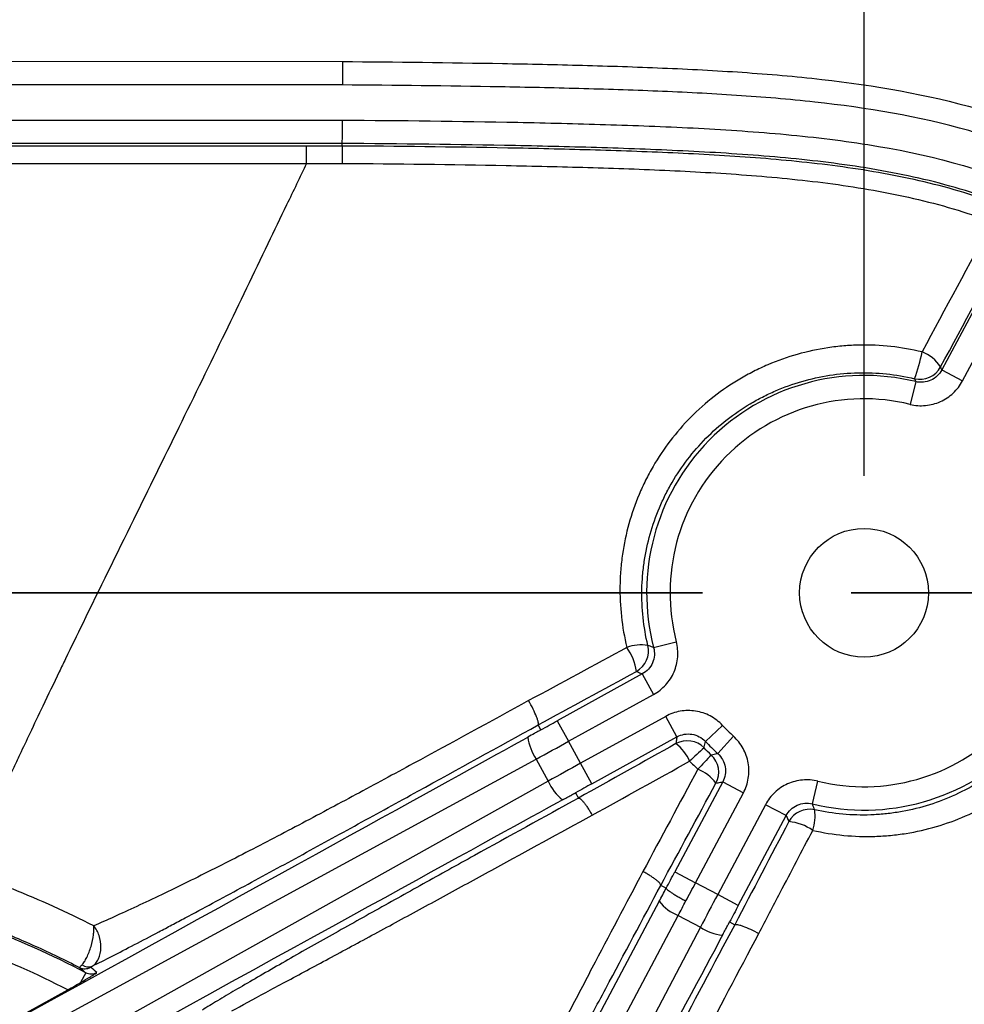
# Model space of a CAD drawing. Units: millimetres. Extents: x 0 to 297, y 0 to 210.
# Drawn here: x 261 to 269, y 137 to 146 of the extents above; entities that cross this region are included whole.
import ezdxf

# ---------------------------------------------------------------- set-up
doc = ezdxf.new("R2010")
doc.units = ezdxf.units.MM
doc.linetypes.add('SLD-Chain', pattern=[10.16, 6.35, -1.27, 1.27, -1.27])
doc.linetypes.add('SLD-Solid', pattern=[0])
doc.layers.add('DEFAULT', color=179, linetype='SLD-Solid')
doc.styles.add('SLDTEXTSTYLE2', font='GOTHIC.TTF', dxfattribs={"width": 0.913})
doc.dimstyles.new('SLDDIMSTYLE3', dxfattribs={"dimtxt": 3.5, "dimasz": 3.302, "dimexe": 0, "dimexo": 0.0625, "dimgap": 0.875, "dimtad": 1, "dimdec": 0, "dimlfac": 10, "dimrnd": 1e-09, "dimzin": 12, "dimdsep": 46, "dimtxsty": 'SLDTEXTSTYLE2', "dimsah": 1, "dimcen": 0.09, "dimadec": 0, "dimazin": 3, "dimtfac": 1, "dimtdec": 0, "dimtofl": 0, "dimtmove": 0, "dimatfit": 3, "dimfxl": 0, "dimfrac": 2, "dimtolj": 1, "dimtzin": 12, "dimarcsym": 0})
doc.dimstyles.new('SLDDIMSTYLE4', dxfattribs={"dimtxt": 3.5, "dimasz": 3.302, "dimexe": 0, "dimexo": 0.0625, "dimgap": 0.875, "dimtad": 1, "dimdec": 0, "dimlfac": 10, "dimrnd": 1e-09, "dimzin": 12, "dimdsep": 46, "dimtxsty": 'SLDTEXTSTYLE2', "dimsah": 1, "dimcen": 0.09, "dimadec": 0, "dimazin": 3, "dimtfac": 1, "dimtdec": 0, "dimtmove": 0, "dimatfit": 0, "dimfxl": 0, "dimfrac": 2, "dimtolj": 1, "dimtzin": 12, "dimarcsym": 0})

# ---------------------------------------------------------------- blocks, each defined once
blk = doc.blocks.new('_D_9')
at = {"layer": 'DEFAULT'}
for p, q in [((247.2593, 141.6732), (247.2593, 150.422)), ((268.2593, 141.6732), (268.2593, 150.422)), ((247.2593, 149.422), (268.2593, 149.422))]:
    blk.add_line(p, q, dxfattribs=at)
for points in [[(247.2593, 149.422), (250.5613, 148.914), (250.5613, 149.93)], [(268.2593, 149.422), (264.9573, 149.93), (264.9573, 148.914)]]:
    blk.add_solid(points, dxfattribs=at)
at = {"layer": 'DEFAULT', "insert": (253.401, 153.8927), "char_height": 3.5, "attachment_point": 1, "style": 'SLDTEXTSTYLE2'}
blk.add_mtext('210', dxfattribs=at)
blk = doc.blocks.new('_D_10')
at = {"layer": 'DEFAULT'}
for p, q in [((242.714, 127.1732), (242.714, 158.3395)), ((272.8045, 127.1732), (272.8045, 158.3395)), ((242.714, 157.3395), (236.364, 157.3395)), ((242.714, 157.3395), (272.8045, 157.3395)), ((272.8045, 157.3395), (279.1545, 157.3395))]:
    blk.add_line(p, q, dxfattribs=at)
for points in [[(242.714, 157.3395), (239.412, 157.8475), (239.412, 156.8315)], [(272.8045, 157.3395), (276.1065, 156.8315), (276.1065, 157.8475)]]:
    blk.add_solid(points, dxfattribs=at)
at = {"layer": 'DEFAULT', "insert": (253.401, 161.8102), "char_height": 3.5, "attachment_point": 1, "rotation": 0, "style": 'SLDTEXTSTYLE2'}
blk.add_mtext('301', dxfattribs=at)

msp = doc.modelspace()

# ---------------------------------------------------------------- linework, layer by layer
at = {"color": 7, "linetype": 'SLD-Solid', "lineweight": 25}
for p, q in [((263.8059, 145.2096), (257.7593, 145.2105)), ((260.7872, 144.7109), (263.8041, 144.7109)), ((263.8034, 144.511), (260.7872, 144.511)), ((263.8033, 144.4895), (263.8034, 144.511)), ((269.5315, 143.7184), (268.9244, 142.5771)), ((269.1009, 142.4832), (269.7079, 143.6246)), ((268.9244, 142.5771), (269.1009, 142.4832)), ((268.7005, 142.4768), (268.653, 142.2826)), ((266.4625, 140.2051), (266.6559, 140.2555)), ((266.3656, 139.9797), (265.6392, 139.5793)), ((266.3656, 139.9797), (266.4621, 139.8046)), ((265.7357, 139.4043), (266.4621, 139.8046)), ((266.5652, 139.6174), (265.8389, 139.2171)), ((266.6617, 139.4424), (266.5652, 139.6174)), ((265.4999, 139.5028), (265.4766, 139.5446)), ((265.6392, 139.5793), (265.7357, 139.4043)), ((266.9041, 139.404), (267.05, 139.5406)), ((265.8389, 139.2171), (265.7357, 139.4043)), ((265.9354, 139.042), (266.6617, 139.4424)), ((267.0105, 139.2992), (267.1449, 139.4471)), ((261.2042, 136.9383), (265.4586, 139.2524)), ((265.4586, 139.2524), (265.5625, 139.0639)), ((265.9354, 139.042), (265.8389, 139.2171)), ((265.5625, 139.0639), (261.3342, 136.7023)), ((267.0525, 139.0574), (266.6441, 138.2896)), ((267.0525, 139.0574), (267.229, 138.9636)), ((267.8181, 138.8697), (267.8656, 139.0638)), ((265.7962, 138.9651), (265.8209, 138.92)), ((266.8206, 138.1957), (267.229, 138.9636)), ((267.4177, 138.8632), (267.0093, 138.0954)), ((267.5941, 138.7694), (267.4177, 138.8632)), ((267.1857, 138.0015), (267.5941, 138.7694)), ((266.6441, 138.2896), (266.8206, 138.1957)), ((267.0093, 138.0954), (266.8206, 138.1957)), ((266.5692, 138.1493), (266.5233, 138.1736)), ((266.51, 138.0376), (264.2183, 133.7287)), ((267.1857, 138.0015), (267.0093, 138.0954)), ((264.398, 133.6409), (266.6721, 137.9168)), ((266.6721, 137.9168), (266.8616, 137.816)), ((267.1113, 137.861), (267.1548, 137.8377)), ((266.8616, 137.816), (264.6113, 133.5275)), ((261.6117, 137.427), (261.5682, 137.3441)), ((261.1102, 137.0871), (261.458, 137.2814))]:
    msp.add_line(p, q, dxfattribs=at)
at = {"color": 7, "linetype": 'SLD-Chain', "lineweight": 35}
msp.add_line((277.0387, 140.6732), (238.4798, 140.6732), dxfattribs=at)
at = {"color": 7, "linetype": 'SLD-Solid', "lineweight": 25, "flags": 128}
for points in [[(268.9244, 142.5771), (268.9185, 142.5902), (268.913, 142.6024)], [(268.6906, 142.5017), (268.6933, 142.4952), (268.7005, 142.4768)]]:
    msp.add_lwpolyline(points, dxfattribs=at)
at = {"color": 7, "linetype": 'SLD-Solid', "lineweight": 25}
msp.add_circle((268.2593, 140.6732), 0.55, dxfattribs=at)
for centre, radius, start, end in [((267.4647, 142.9704), 1.3125, 339.07821, 349.46205), ((268.649, 142.438), 0.311, 31.91234, 70.06666), ((268.7364, 142.6966), 0.2001, 256.78541, 331.9339), ((268.2593, 140.6732), 1.8567, 76.25433, 194.60291), ((268.2593, 140.6732), 1.6569, 76.25433, 194.60291), ((268.2593, 140.6732), 1.8567, 256.25433, 14.60291), ((268.2593, 140.6732), 1.6569, 256.25433, 14.60291), ((266.3598, 139.8413), 0.3863, 82.0809, 109.06777), ((265.8533, 139.936), 0.4666, 8.07884, 35.41098), ((266.2185, 140.1767), 0.2001, 298.92277, 13.62037), ((268.2593, 140.6732), 1.6569, 223.12448, 227.73276), ((265.817, 139.4941), 0.4323, 187.15521, 213.99639), ((266.7492, 139.2091), 0.2001, 44.16936, 118.80469), ((266.4397, 139.0975), 0.3574, 22.48724, 53.40165), ((268.2593, 140.6732), 1.8567, 223.12448, 227.73276), ((268.5194, 137.4777), 2.4791, 131.00431, 134.88347), ((271.8883, 134.4615), 6.9008, 135.63172, 137.02345), ((266.8178, 139.1414), 0.2001, 332.05254, 46.68704), ((266.7107, 138.8358), 0.3542, 36.73197, 68.70457), ((265.9583, 139.2378), 0.4323, 203.73099, 230.57218), ((267.7938, 138.6243), 0.2001, 77.25373, 151.93449), ((267.4264, 138.7695), 0.4145, 342.31855, 6.92571), ((267.5782, 138.2961), 0.4242, 55.01818, 84.72896), ((266.803, 138.2618), 0.3689, 217.41996, 249.22532), ((257.7593, 130.0732), 8.3017, 62.35155, 69.05317), ((267.0979, 138.178), 0.4323, 236.86084, 263.70203), ((257.7593, 130.0732), 8.1017, 62.83588, 69.05317), ((261.6053, 137.5614), 0.1, 242.84054, 299.21827), ((261.6335, 137.5594), 0.0829, 230.05356, 294.5833)]:
    msp.add_arc(centre, radius, start, end, dxfattribs=at)
for centre, major_axis, ratio, start_param, end_param in [((265.6089, 139.6344), (1.5764, 0.8689), 0.034921, 4.623936, 4.712389), ((234.1322, 122.2129), (31.3677, 17.2897), 0.000197, 5.748268, 6.198603), ((265.7054, 139.4593), (1.7515, 0.9655), 0.031429, 4.553734, 4.712389), ((265.8692, 139.162), (1.7515, 0.9655), 0.031429, 1.570796, 1.729452), ((265.9657, 138.987), (1.5764, 0.8689), 0.034921, 1.570796, 1.65925), ((234.4287, 121.6751), (31.3675, 17.2901), 0.000197, 0.084583, 0.534917), ((266.5886, 138.3191), (0.8452, 1.5892), 0.034921, 4.623936, 4.712389), ((266.7651, 138.2252), (0.9391, 1.7658), 0.031429, 4.624247, 4.712389), ((266.5873, 138.3185), (0.8363, 1.5939), 0.03492, 4.553538, 4.624361), ((266.7643, 138.2257), (0.9303, 1.7705), 0.031428, 4.553576, 4.624089), ((267.0648, 138.0659), (0.9391, 1.7658), 0.031429, 1.570796, 1.729452), ((267.2412, 137.972), (0.8452, 1.5892), 0.034921, 1.570796, 1.65925), ((250.2927, 106.2382), (16.8185, 31.6229), 0.000197, 0.084583, 0.534917), ((256.8653, 131.6739), (-3.7723, 6.7541), 0.96827, 5.063795, 5.072893)]:
    msp.add_ellipse(centre, major_axis=major_axis, ratio=ratio, start_param=start_param, end_param=end_param, dxfattribs=at)
for points, knots in [([(263.8059, 145.2106), (263.8059, 145.2115), (263.8059, 145.207), (263.8057, 145.1878), (263.8056, 145.1732), (263.8054, 145.136), (263.8052, 145.1135), (263.8049, 145.0642), (263.8047, 145.0375), (263.8046, 145.0107)], [0, 0, 0, 0, 0.25, 0.25, 0.5, 0.5, 0.75, 0.75, 1, 1, 1, 1]), ([(263.8059, 145.2106), (264.2613, 145.2076), (264.7167, 145.2025), (265.3997, 145.1901), (265.6274, 145.1852), (266.0826, 145.1729), (266.3102, 145.1654), (266.7652, 145.1463), (266.9929, 145.1345), (267.4469, 145.1035), (267.6733, 145.0843), (268.3492, 145.008), (268.7954, 144.932), (269.3425, 144.7748), (269.4514, 144.7403), (269.6138, 144.6832), (269.6678, 144.6633), (269.7749, 144.6219), (269.828, 144.6004), (270.0913, 144.4888), (270.2949, 144.3864), (270.588, 144.2102), (270.6836, 144.1477), (270.8704, 144.0144), (270.9618, 143.9433), (271.2232, 143.721), (271.3824, 143.5594), (271.5984, 143.2965), (271.6665, 143.2055), (271.7631, 143.064), (271.7944, 143.016), (271.8551, 142.9183), (271.8845, 142.8686), (272.0257, 142.6185), (272.1209, 142.4117), (272.2844, 141.9877), (272.3525, 141.7704), (272.4393, 141.4387), (272.4657, 141.3269), (272.5137, 141.103), (272.5354, 140.9907), (272.5944, 140.6534), (272.6259, 140.4277), (272.6776, 139.975), (272.6979, 139.748), (272.747, 139.0659), (272.7642, 138.6093), (272.7865, 137.6959), (272.7916, 137.2391), (272.7983, 136.3254), (272.7998, 135.8686), (272.8031, 134.4981), (272.8034, 133.5844), (272.8041, 131.7571), (272.8043, 130.8435), (272.8044, 129.9298)], [0, 0, 0, 0, 0.0625, 0.0625, 0.09375, 0.09375, 0.125, 0.125, 0.15625, 0.15625, 0.1875, 0.1875, 0.25, 0.25, 0.265625, 0.265625, 0.273438, 0.273438, 0.28125, 0.28125, 0.3125, 0.3125, 0.328125, 0.328125, 0.34375, 0.34375, 0.375, 0.375, 0.390625, 0.390625, 0.398438, 0.398438, 0.40625, 0.40625, 0.4375, 0.4375, 0.46875, 0.46875, 0.484375, 0.484375, 0.5, 0.5, 0.53125, 0.53125, 0.5625, 0.5625, 0.625, 0.625, 0.6875, 0.6875, 0.75, 0.75, 0.875, 0.875, 1, 1, 1, 1]), ([(263.8046, 145.0107), (262.797, 145.0112), (261.7895, 145.0109), (259.7744, 145.0107), (258.7668, 145.0107), (257.7593, 145.0107)], [0, 0, 0, 0, 0.5, 0.5, 1, 1, 1, 1]), ([(272.6045, 129.9298), (272.6044, 130.8304), (272.6042, 131.7309), (272.6035, 133.5321), (272.6032, 134.4327), (272.6002, 135.7835), (272.5988, 136.2338), (272.5927, 137.1344), (272.5882, 137.5847), (272.5682, 138.485), (272.5528, 138.9353), (272.5086, 139.6081), (272.4902, 139.832), (272.4432, 140.2786), (272.4145, 140.5014), (272.3605, 140.8343), (272.3406, 140.9451), (272.2965, 141.1662), (272.2722, 141.2767), (272.1918, 141.6058), (272.1285, 141.8214), (271.9756, 142.2425), (271.886, 142.4481), (271.7256, 142.7465), (271.6674, 142.8447), (271.5436, 143.0336), (271.4779, 143.1247), (271.2691, 143.3874), (271.1141, 143.5486), (270.9012, 143.7329), (270.8576, 143.7689), (270.7686, 143.8392), (270.7232, 143.8735), (270.5854, 143.9729), (270.4913, 144.0349), (270.2027, 144.2092), (270.002, 144.3101), (269.7421, 144.4196), (269.6897, 144.4407), (269.584, 144.4812), (269.5306, 144.5007), (269.3704, 144.5564), (269.2631, 144.5901), (268.7234, 144.7429), (268.2832, 144.8156), (267.6166, 144.8888), (267.3934, 144.9072), (266.9458, 144.937), (266.7214, 144.9482), (266.2728, 144.9667), (266.0485, 144.9739), (265.5998, 144.9859), (265.3755, 144.9907), (264.7023, 145.0027), (264.2535, 145.0077), (263.8046, 145.0107)], [0, 0, 0, 0, 0.125, 0.125, 0.25, 0.25, 0.3125, 0.3125, 0.375, 0.375, 0.4375, 0.4375, 0.46875, 0.46875, 0.5, 0.5, 0.515625, 0.515625, 0.53125, 0.53125, 0.5625, 0.5625, 0.59375, 0.59375, 0.609375, 0.609375, 0.625, 0.625, 0.65625, 0.65625, 0.664063, 0.664063, 0.671875, 0.671875, 0.6875, 0.6875, 0.71875, 0.71875, 0.726562, 0.726562, 0.734375, 0.734375, 0.75, 0.75, 0.8125, 0.8125, 0.84375, 0.84375, 0.875, 0.875, 0.90625, 0.90625, 0.9375, 0.9375, 1, 1, 1, 1]), ([(263.8034, 144.511), (263.8034, 144.5115), (263.8034, 144.5132), (263.8034, 144.5189), (263.8035, 144.523), (263.8035, 144.5334), (263.8035, 144.5397), (263.8036, 144.5543), (263.8036, 144.5628), (263.8037, 144.5811), (263.8037, 144.5911), (263.8038, 144.6126), (263.8038, 144.6241), (263.8039, 144.6477), (263.8039, 144.6599), (263.804, 144.6853), (263.804, 144.6982), (263.8041, 144.7109)], [0, 0, 0, 0, 0.125, 0.125, 0.25, 0.25, 0.375, 0.375, 0.5, 0.5, 0.625, 0.625, 0.75, 0.75, 0.875, 0.875, 1, 1, 1, 1]), ([(263.8041, 144.7109), (264.3035, 144.7076), (264.8029, 144.702), (265.5519, 144.6871), (265.8016, 144.681), (266.3007, 144.6654), (266.5501, 144.656), (267.0487, 144.6307), (267.2978, 144.6145), (267.7954, 144.5697), (268.0442, 144.5412), (268.7837, 144.4229), (269.2651, 144.3011), (269.7254, 144.1011)], [0, 0, 0, 0, 0.25, 0.25, 0.375, 0.375, 0.5, 0.5, 0.625, 0.625, 0.75, 0.75, 1, 1, 1, 1]), ([(269.6457, 143.9178), (269.6387, 143.9208), (269.6315, 143.924), (269.6172, 143.9301), (269.5958, 143.9392), (269.5458, 143.96), (269.5027, 143.9772), (269.4164, 144.0106), (269.3585, 144.0317), (269.1842, 144.0918), (269.067, 144.1274), (268.7125, 144.2229), (268.4725, 144.2711), (267.9876, 144.347), (267.7422, 144.3743), (267.2511, 144.4175), (267.0053, 144.433), (266.5132, 144.4574), (266.2671, 144.4666), (265.7745, 144.4817), (265.5282, 144.4877), (264.7891, 144.5022), (264.2963, 144.5077), (263.8034, 144.511)], [0, 0, 0, 0, 0.003906, 0.003906, 0.007812, 0.015625, 0.03125, 0.03125, 0.0625, 0.0625, 0.125, 0.125, 0.25, 0.25, 0.375, 0.375, 0.5, 0.5, 0.625, 0.625, 0.75, 0.75, 1, 1, 1, 1]), ([(263.4971, 144.4895), (263.0582, 144.4894), (262.6193, 144.4894), (261.7416, 144.4894), (261.3027, 144.4893), (260.8638, 144.4893)], [0, 0, 0, 0, 0.5, 0.5, 1, 1, 1, 1]), ([(263.4975, 144.3407), (263.4974, 144.3819), (263.4974, 144.4193), (263.4973, 144.4725), (263.4972, 144.488), (263.4971, 144.4895)], [0, 0, 0, 0, 0.5, 0.5, 1, 1, 1, 1]), ([(263.8033, 144.4895), (263.8034, 144.4887), (263.8034, 144.4846), (263.8034, 144.4698), (263.8034, 144.4593), (263.8034, 144.4327), (263.8033, 144.4168), (263.8033, 144.3811), (263.8032, 144.3612), (263.8032, 144.3407)], [0, 0, 0, 0, 0.25, 0.25, 0.5, 0.5, 0.75, 0.75, 1, 1, 1, 1]), ([(269.4061, 143.9926), (269.1845, 144.0749), (268.9586, 144.1403), (268.5, 144.2454), (268.267, 144.2854), (267.8002, 144.3476), (267.5662, 144.3703), (267.0973, 144.4065), (266.8624, 144.4196), (266.3923, 144.4408), (266.157, 144.4489), (265.6863, 144.4625), (265.451, 144.4679), (264.7449, 144.4812), (264.2742, 144.4864), (263.8033, 144.4895)], [0, 0, 0, 0, 0.125, 0.125, 0.25, 0.25, 0.375, 0.375, 0.5, 0.5, 0.625, 0.625, 0.75, 0.75, 1, 1, 1, 1]), ([(260.8646, 144.3414), (261.3034, 144.3411), (261.7422, 144.3409), (262.6198, 144.3407), (263.0586, 144.3407), (263.4975, 144.3407)], [0, 0, 0, 0, 0.5, 0.5, 1, 1, 1, 1]), ([(263.4975, 144.3407), (263.441, 144.2225), (263.3316, 143.9937), (263.1004, 143.5117), (262.7944, 142.8781), (262.4105, 142.0913), (262.0028, 141.2623), (261.6786, 140.6026), (261.4697, 140.1722), (261.356, 139.9366), (261.2536, 139.7229), (261.1417, 139.4874), (261.0673, 139.3296), (261.0193, 139.2273), (260.9884, 139.1615), (260.9559, 139.0921), (260.934, 139.0454), (260.9228, 139.0213)], [0, 0, 0, 0, 0.065703, 0.127266, 0.268008, 0.418115, 0.565033, 0.729946, 0.78686, 0.807915, 0.863752, 0.909028, 0.944789, 0.957273, 0.970633, 0.984871, 1, 1, 1, 1]), ([(263.8032, 144.3407), (264.2696, 144.3375), (264.736, 144.3322), (265.4354, 144.3187), (265.6686, 144.3133), (266.1348, 144.2994), (266.3679, 144.2911), (266.8337, 144.2695), (267.0663, 144.2562), (267.5308, 144.2195), (267.7626, 144.1966), (268.2248, 144.1343), (268.4557, 144.0943), (268.9099, 143.9895), (269.1336, 143.9242), (269.3529, 143.8419)], [0, 0, 0, 0, 0.25, 0.25, 0.375, 0.375, 0.5, 0.5, 0.625, 0.625, 0.75, 0.75, 0.875, 0.875, 1, 1, 1, 1]), ([(268.755, 142.7304), (268.5784, 142.7731), (268.4002, 142.7923), (268.1758, 142.788), (268.1308, 142.7857), (268.0407, 142.7781), (267.9957, 142.7728), (267.8625, 142.7529), (267.7752, 142.734), (267.6039, 142.6854), (267.5198, 142.6556), (267.3962, 142.6026), (267.3552, 142.5834), (267.2753, 142.5428), (267.2362, 142.5213), (267.1214, 142.4534), (267.0482, 142.4035), (266.9085, 142.2947), (266.8419, 142.2356), (266.6528, 142.0447), (266.5458, 141.9043), (266.4348, 141.713), (266.4138, 141.6739), (266.374, 141.5942), (266.3554, 141.5535), (266.3037, 141.4306), (266.2747, 141.3471), (266.2274, 141.1771), (266.2091, 141.0906), (266.1899, 140.9584), (266.1849, 140.9138), (266.1777, 140.8247), (266.1755, 140.7802), (266.1718, 140.5582), (266.1911, 140.3817), (266.2336, 140.2063)], [0, 0, 0, 0, 0.125, 0.125, 0.15625, 0.15625, 0.1875, 0.1875, 0.25, 0.25, 0.3125, 0.3125, 0.34375, 0.34375, 0.375, 0.375, 0.4375, 0.4375, 0.5, 0.5, 0.625, 0.625, 0.65625, 0.65625, 0.6875, 0.6875, 0.75, 0.75, 0.8125, 0.8125, 0.84375, 0.84375, 0.875, 0.875, 1, 1, 1, 1]), ([(268.9244, 142.5771), (268.914, 142.5575), (268.9007, 142.5401), (268.8683, 142.5097), (268.85, 142.4975), (268.8095, 142.4794), (268.7882, 142.4738), (268.7441, 142.4698), (268.722, 142.4715), (268.7005, 142.4768)], [0, 0, 0, 0, 0.25, 0.25, 0.5, 0.5, 0.75, 0.75, 1, 1, 1, 1]), ([(266.413, 140.2239), (266.3753, 140.3821), (266.3587, 140.5412), (266.3629, 140.7411), (266.365, 140.7811), (266.3718, 140.8613), (266.3765, 140.9015), (266.3943, 141.0204), (266.4111, 141.0982), (266.4542, 141.2511), (266.4806, 141.3261), (266.5274, 141.4365), (266.5443, 141.4731), (266.5802, 141.5448), (266.5993, 141.5799), (266.6996, 141.7518), (266.7961, 141.878), (266.9663, 142.0497), (267.0263, 142.103), (267.152, 142.2012), (267.2179, 142.2463), (267.3212, 142.3077), (267.3563, 142.3271), (267.4282, 142.3639), (267.4651, 142.3813), (267.5764, 142.4295), (267.6521, 142.4566), (267.8064, 142.5012), (267.885, 142.5186), (268.0452, 142.5433), (268.127, 142.5506), (268.3701, 142.5564), (268.531, 142.5397), (268.6906, 142.5017)], [0, 0, 0, 0, 0.125, 0.125, 0.15625, 0.15625, 0.1875, 0.1875, 0.25, 0.25, 0.3125, 0.3125, 0.34375, 0.34375, 0.375, 0.375, 0.5, 0.5, 0.5625, 0.5625, 0.625, 0.625, 0.65625, 0.65625, 0.6875, 0.6875, 0.75, 0.75, 0.8125, 0.8125, 0.875, 0.875, 1, 1, 1, 1]), ([(268.653, 142.2826), (268.6746, 142.2774), (268.6963, 142.2739), (268.7401, 142.2707), (268.7623, 142.2708), (268.8284, 142.2769), (268.871, 142.288), (268.9519, 142.3243), (268.9885, 142.3486), (269.0534, 142.4092), (269.08, 142.444), (269.1009, 142.4832)], [0, 0, 0, 0, 0.125, 0.125, 0.25, 0.25, 0.5, 0.5, 0.75, 0.75, 1, 1, 1, 1]), ([(267.8214, 138.6436), (267.9978, 138.6037), (268.1748, 138.5871), (268.3966, 138.5941), (268.4411, 138.5968), (268.5299, 138.6053), (268.5746, 138.611), (268.7067, 138.6321), (268.7931, 138.6516), (268.9624, 138.7013), (269.0453, 138.7314), (269.2077, 138.8023), (269.2876, 138.8434), (269.5155, 138.9799), (269.6542, 139.0888), (269.8106, 139.248), (269.841, 139.2809), (269.8992, 139.3483), (269.9271, 139.3829), (270.0073, 139.4888), (270.0561, 139.5627), (270.1224, 139.6784), (270.1433, 139.7178), (270.1827, 139.7982), (270.2012, 139.8394), (270.2525, 139.9639), (270.2811, 140.0484), (270.3272, 140.2205), (270.3448, 140.3081), (270.3627, 140.4417), (270.3673, 140.4868), (270.3735, 140.577), (270.3751, 140.622), (270.376, 140.8464), (270.354, 141.0243), (270.3085, 141.2003)], [0, 0, 0, 0, 0.125, 0.125, 0.15625, 0.15625, 0.1875, 0.1875, 0.25, 0.25, 0.3125, 0.3125, 0.375, 0.375, 0.5, 0.5, 0.53125, 0.53125, 0.5625, 0.5625, 0.625, 0.625, 0.65625, 0.65625, 0.6875, 0.6875, 0.75, 0.75, 0.8125, 0.8125, 0.84375, 0.84375, 0.875, 0.875, 1, 1, 1, 1]), ([(270.0814, 141.1318), (270.1218, 140.9727), (270.1409, 140.812), (270.139, 140.6094), (270.1374, 140.5688), (270.1314, 140.4874), (270.127, 140.4468), (270.1103, 140.3263), (270.0941, 140.2474), (270.0518, 140.0923), (270.0258, 140.0162), (269.9793, 139.9041), (269.9625, 139.867), (269.9268, 139.7946), (269.9079, 139.7592), (269.8481, 139.655), (269.804, 139.5885), (269.7318, 139.493), (269.7067, 139.4619), (269.6544, 139.4012), (269.6271, 139.3715), (269.4865, 139.228), (269.362, 139.1295), (269.1574, 139.0059), (269.0858, 138.9685), (268.9399, 138.904), (268.8655, 138.8765), (268.7133, 138.831), (268.6357, 138.8129), (268.5168, 138.7933), (268.4767, 138.7879), (268.3966, 138.7799), (268.3566, 138.7772), (268.1568, 138.7699), (267.9972, 138.7841), (267.8379, 138.8195)], [0, 0, 0, 0, 0.125, 0.125, 0.15625, 0.15625, 0.1875, 0.1875, 0.25, 0.25, 0.3125, 0.3125, 0.34375, 0.34375, 0.375, 0.375, 0.4375, 0.4375, 0.46875, 0.46875, 0.5, 0.5, 0.625, 0.625, 0.6875, 0.6875, 0.75, 0.75, 0.8125, 0.8125, 0.84375, 0.84375, 0.875, 0.875, 1, 1, 1, 1]), ([(266.4625, 140.2051), (266.4598, 140.2061), (266.457, 140.2072), (266.4543, 140.2082), (266.4405, 140.2134), (266.4267, 140.2186), (266.413, 140.2239)], [0.00193196, 0.00193196, 0.00193196, 0.00193196, 0.004, 0.004, 0.004, 0.01438153, 0.01438153, 0.01438153, 0.01438153]), ([(266.4621, 139.8046), (266.4815, 139.8153), (266.4998, 139.8275), (266.5343, 139.8548), (266.5505, 139.8699), (266.5951, 139.9192), (266.6189, 139.9562), (266.6539, 140.0377), (266.6644, 140.0803), (266.6711, 140.1689), (266.6671, 140.2125), (266.6559, 140.2555)], [0, 0, 0, 0, 0.125, 0.125, 0.25, 0.25, 0.5, 0.5, 0.75, 0.75, 1, 1, 1, 1]), ([(266.4625, 140.2051), (266.4681, 140.1836), (266.4701, 140.1618), (266.4668, 140.1175), (266.4616, 140.0962), (266.4441, 140.0554), (266.4322, 140.0369), (266.4024, 140.0041), (266.3851, 139.9904), (266.3656, 139.9797)], [0, 0, 0, 0, 0.25, 0.25, 0.5, 0.5, 0.75, 0.75, 1, 1, 1, 1]), ([(266.3153, 140.0015), (266.3265, 139.9966), (266.3378, 139.9917), (266.3492, 139.9868), (266.3546, 139.9844), (266.3601, 139.982), (266.3656, 139.9797)], [0.0021461, 0.0021461, 0.0021461, 0.0021461, 0.01054413, 0.01054413, 0.01054413, 0.01459649, 0.01459649, 0.01459649, 0.01459649]), ([(265.3944, 139.7517), (265.0653, 139.5713), (264.7365, 139.3916), (264.2452, 139.1249), (264.0817, 139.0366), (263.7558, 138.8616), (263.5933, 138.7749), (263.3507, 138.6467), (263.27, 138.6043), (263.1091, 138.5203), (263.0289, 138.4787), (262.7907, 138.3563), (262.6347, 138.2775), (262.4074, 138.1655), (262.3327, 138.1292), (262.1864, 138.0592), (262.1157, 138.0258), (261.9123, 137.9313), (261.7883, 137.8755), (261.6798, 137.8278)], [0, 0, 0, 0, 0.25, 0.25, 0.375, 0.375, 0.5, 0.5, 0.5625, 0.5625, 0.625, 0.625, 0.75, 0.75, 0.8125, 0.8125, 0.875, 0.875, 1, 1, 1, 1]), ([(265.4767, 139.5446), (265.4781, 139.546), (265.4789, 139.5486), (265.4791, 139.5561), (265.4785, 139.5611), (265.4759, 139.5731), (265.474, 139.5802), (265.4687, 139.5962), (265.4654, 139.6052), (265.454, 139.6341), (265.4439, 139.6565), (265.421, 139.7033), (265.4078, 139.7282), (265.3944, 139.7517)], [0, 0, 0, 0, 0.125, 0.125, 0.25, 0.25, 0.375, 0.375, 0.5, 0.5, 0.75, 0.75, 1, 1, 1, 1]), ([(267.05, 139.5406), (267.0348, 139.5568), (267.0185, 139.5716), (266.9836, 139.5983), (266.9649, 139.6102), (266.9062, 139.6414), (266.8644, 139.6553), (266.7769, 139.6691), (266.7329, 139.6688), (266.6455, 139.6535), (266.6042, 139.6389), (266.5652, 139.6174)], [0, 0, 0, 0, 0.125, 0.125, 0.25, 0.25, 0.5, 0.5, 0.75, 0.75, 1, 1, 1, 1]), ([(261.668, 137.484), (261.7202, 137.5099), (261.777, 137.5385), (261.8973, 137.5998), (261.9609, 137.6327), (262.0945, 137.7021), (262.1644, 137.7388), (262.2735, 137.7964), (262.3107, 137.8161), (262.3858, 137.8559), (262.4238, 137.8761), (262.6153, 137.9783), (262.7742, 138.0638), (263.0997, 138.2398), (263.2665, 138.3305), (263.6013, 138.5131), (263.7699, 138.6053), (264.1085, 138.791), (264.2786, 138.8844), (264.7902, 139.1659), (265.1332, 139.3551), (265.4767, 139.5446)], [0, 0, 0, 0, 0.0625, 0.0625, 0.125, 0.125, 0.1875, 0.1875, 0.21875, 0.21875, 0.25, 0.25, 0.375, 0.375, 0.5, 0.5, 0.625, 0.625, 0.75, 0.75, 1, 1, 1, 1]), ([(265.4999, 139.5028), (265.4999, 139.5027), (265.4993, 139.5024), (265.4983, 139.5018), (265.4978, 139.5015), (265.4961, 139.5005), (265.4949, 139.4999), (265.4915, 139.4979), (265.4892, 139.4966), (265.4821, 139.4927), (265.4774, 139.49), (265.4633, 139.4821), (265.4539, 139.4769), (265.4257, 139.4611), (265.4069, 139.4507), (265.3881, 139.4403)], [0, 0, 0, 0, 0.015625, 0.015625, 0.03125, 0.03125, 0.0625, 0.0625, 0.125, 0.125, 0.25, 0.25, 0.5, 0.5, 1, 1, 1, 1]), ([(266.6617, 139.4424), (266.6812, 139.4531), (266.7018, 139.4604), (266.7456, 139.4681), (266.7675, 139.4683), (266.8113, 139.4614), (266.8322, 139.4544), (266.8714, 139.4336), (266.8889, 139.4202), (266.9041, 139.404)], [0, 0, 0, 0, 0.25, 0.25, 0.5, 0.5, 0.75, 0.75, 1, 1, 1, 1]), ([(266.6617, 139.4424), (266.6598, 139.4303), (266.6579, 139.4182), (266.6561, 139.4061), (266.655, 139.3989), (266.6539, 139.3917), (266.6528, 139.3845)], [0.00193209, 0.00193209, 0.00193209, 0.00193209, 0.01025564, 0.01025564, 0.01025564, 0.01524117, 0.01524117, 0.01524117, 0.01524117]), ([(266.8928, 139.3485), (266.8934, 139.3518), (266.8941, 139.3551), (266.8948, 139.3583), (266.8978, 139.3735), (266.9009, 139.3888), (266.9041, 139.404)], [0.00164386, 0.00164386, 0.00164386, 0.00164386, 0.004, 0.004, 0.004, 0.01495207, 0.01495207, 0.01495207, 0.01495207]), ([(267.229, 138.9636), (267.2394, 138.9832), (267.2481, 139.0034), (267.262, 139.0451), (267.2673, 139.0666), (267.2778, 139.1322), (267.2775, 139.1762), (267.2622, 139.2636), (267.2477, 139.305), (267.2049, 139.3828), (267.1778, 139.4172), (267.1449, 139.4471)], [0, 0, 0, 0, 0.125, 0.125, 0.25, 0.25, 0.5, 0.5, 0.75, 0.75, 1, 1, 1, 1]), ([(267.0105, 139.2992), (267.0076, 139.2986), (267.0047, 139.2979), (267.0019, 139.2973), (266.9863, 139.2938), (266.9707, 139.2904), (266.9551, 139.2871)], [0.00193196, 0.00193196, 0.00193196, 0.00193196, 0.004, 0.004, 0.004, 0.01525162, 0.01525162, 0.01525162, 0.01525162]), ([(267.0105, 139.2992), (267.0269, 139.2843), (267.0405, 139.2671), (267.0619, 139.2282), (267.0692, 139.2075), (267.0768, 139.1638), (267.077, 139.1418), (267.07, 139.098), (267.0629, 139.077), (267.0525, 139.0574)], [0, 0, 0, 0, 0.25, 0.25, 0.5, 0.5, 0.75, 0.75, 1, 1, 1, 1]), ([(266.9946, 139.0476), (267.0072, 139.0497), (267.0197, 139.0518), (267.0322, 139.054), (267.039, 139.0551), (267.0457, 139.0563), (267.0525, 139.0574)], [0.00188837, 0.00188837, 0.00188837, 0.00188837, 0.01055482, 0.01055482, 0.01055482, 0.01520891, 0.01520891, 0.01520891, 0.01520891]), ([(267.8656, 139.0638), (267.844, 139.0691), (267.8223, 139.0725), (267.7785, 139.0758), (267.7563, 139.0756), (267.6901, 139.0696), (267.6475, 139.0584), (267.5666, 139.0222), (267.53, 138.9979), (267.4652, 138.9372), (267.4385, 138.9025), (267.4177, 138.8632)], [0, 0, 0, 0, 0.125, 0.125, 0.25, 0.25, 0.5, 0.5, 0.75, 0.75, 1, 1, 1, 1]), ([(265.6837, 138.9039), (265.6961, 138.9107), (265.7084, 138.9174), (265.7208, 138.9242), (265.7291, 138.9287), (265.7374, 138.9332), (265.7456, 138.9378), (265.7512, 138.9408), (265.7568, 138.9438), (265.7623, 138.9468), (265.7661, 138.9489), (265.7698, 138.9509), (265.7735, 138.9529), (265.7761, 138.9543), (265.7786, 138.9556), (265.7811, 138.957), (265.7828, 138.9579), (265.7845, 138.9588), (265.7862, 138.9597), (265.7873, 138.9604), (265.7885, 138.961), (265.7896, 138.9616), (265.7904, 138.962), (265.7912, 138.9624), (265.7919, 138.9628), (265.7925, 138.9631), (265.793, 138.9634), (265.7935, 138.9637), (265.7939, 138.9638), (265.7942, 138.964), (265.7946, 138.9642), (265.7949, 138.9644), (265.7953, 138.9646), (265.7956, 138.9648), (265.7957, 138.9648), (265.7959, 138.9649), (265.796, 138.9649), (265.7961, 138.965), (265.7961, 138.965), (265.7962, 138.9651), (265.7962, 138.9651), (265.7962, 138.9651), (265.7962, 138.9651)], [0, 0, 0, 0, 0.000423575, 0.000423575, 0.000423575, 0.000706849, 0.000706849, 0.000706849, 0.000896801, 0.000896801, 0.000896801, 0.001024451, 0.001024451, 0.001024451, 0.001110426, 0.001110426, 0.001110426, 0.001168495, 0.001168495, 0.001168495, 0.001207871, 0.001207871, 0.001207871, 0.001234723, 0.001234723, 0.001234723, 0.001253189, 0.001253189, 0.001253189, 0.001266048, 0.001266048, 0.001266048, 0.001279781, 0.001279781, 0.001279781, 0.00128533, 0.00128533, 0.00128533, 0.00129099, 0.00129099, 0.00129099, 0.00129416, 0.00129416, 0.00129416, 0.00129416]), ([(265.8209, 138.92), (265.5235, 138.756), (265.2268, 138.5922), (264.7855, 138.348), (264.6391, 138.2668), (264.3481, 138.1052), (264.2036, 138.0247), (263.9891, 137.9048), (263.9178, 137.8649), (263.7769, 137.7858), (263.7073, 137.7467), (263.5018, 137.6307), (263.3689, 137.5553), (263.1789, 137.4465), (263.1169, 137.4108), (262.9987, 137.3423), (262.9425, 137.3095), (262.8359, 137.2468), (262.7856, 137.2169), (262.6916, 137.1605), (262.6476, 137.1338), (262.6078, 137.1092)], [0, 0, 0, 0, 0.25, 0.25, 0.375, 0.375, 0.5, 0.5, 0.5625, 0.5625, 0.625, 0.625, 0.75, 0.75, 0.8125, 0.8125, 0.875, 0.875, 0.9375, 0.9375, 1, 1, 1, 1]), ([(265.8209, 138.92), (265.8248, 138.9211), (265.8308, 138.9184), (265.8425, 138.9085), (265.8468, 138.9043), (265.8562, 138.8942), (265.8613, 138.8882), (265.872, 138.8747), (265.8776, 138.8673), (265.8892, 138.8512), (265.8952, 138.8423), (265.9074, 138.8239), (265.9135, 138.8142), (265.9258, 138.7941), (265.932, 138.7836), (265.938, 138.7731)], [0, 0, 0, 0, 0.25, 0.25, 0.375, 0.375, 0.5, 0.5, 0.625, 0.625, 0.75, 0.75, 0.875, 0.875, 1, 1, 1, 1]), ([(267.5941, 138.7694), (267.6045, 138.789), (267.6179, 138.8064), (267.6503, 138.8367), (267.6686, 138.8489), (267.709, 138.8671), (267.7303, 138.8726), (267.7745, 138.8766), (267.7965, 138.875), (267.8181, 138.8697)], [0, 0, 0, 0, 0.25, 0.25, 0.5, 0.5, 0.75, 0.75, 1, 1, 1, 1]), ([(267.8379, 138.8195), (267.8367, 138.8225), (267.8355, 138.8255), (267.8343, 138.8285), (267.8289, 138.8422), (267.8235, 138.8559), (267.8181, 138.8697)], [0.00171168, 0.00171168, 0.00171168, 0.00171168, 0.004, 0.004, 0.004, 0.01439329, 0.01439329, 0.01439329, 0.01439329]), ([(262.8605, 137.101), (262.9443, 137.148), (263.0413, 137.2008), (263.2031, 137.288), (263.2598, 137.3185), (263.3777, 137.3817), (263.4381, 137.4142), (263.6232, 137.5135), (263.7513, 137.5825), (263.9484, 137.6889), (264.0149, 137.7249), (264.149, 137.7975), (264.2163, 137.8341), (264.4191, 137.9442), (264.5554, 138.0183), (264.8293, 138.1675), (264.9669, 138.2426), (265.3813, 138.4687), (265.6594, 138.6207), (265.938, 138.7731)], [0, 0, 0, 0, 0.125, 0.125, 0.1875, 0.1875, 0.25, 0.25, 0.375, 0.375, 0.4375, 0.4375, 0.5, 0.5, 0.625, 0.625, 0.75, 0.75, 1, 1, 1, 1]), ([(267.5941, 138.7694), (267.5991, 138.7582), (267.6042, 138.747), (267.6092, 138.7359), (267.6119, 138.7301), (267.6145, 138.7243), (267.6172, 138.7185)], [0.00193209, 0.00193209, 0.00193209, 0.00193209, 0.01025564, 0.01025564, 0.01025564, 0.01461454, 0.01461454, 0.01461454, 0.01461454]), ([(267.3606, 137.7627), (267.4216, 137.8795), (267.4826, 137.9962), (267.5437, 138.113), (267.6362, 138.2899), (267.7288, 138.4668), (267.8214, 138.6436)], [0, 0, 0, 0, 0.00400001, 0.00400001, 0.00400001, 0.010057, 0.010057, 0.010057, 0.010057]), ([(266.3711, 138.2924), (266.2251, 138.016), (266.0795, 137.74), (265.863, 137.328), (265.7911, 137.1909), (265.6481, 136.9179), (265.5771, 136.7819), (265.4372, 136.513), (265.3682, 136.3799), (265.2332, 136.1181), (265.1672, 135.9893), (265.0713, 135.8011), (265.0397, 135.7391), (264.9783, 135.6182), (264.9487, 135.5597), (264.8632, 135.3914), (264.8107, 135.2886), (264.7632, 135.1981)], [0, 0, 0, 0, 0.25, 0.25, 0.375, 0.375, 0.5, 0.5, 0.625, 0.625, 0.75, 0.75, 0.8125, 0.8125, 0.875, 0.875, 1, 1, 1, 1]), ([(266.5233, 138.1736), (266.5245, 138.1778), (266.5216, 138.184), (266.5113, 138.1962), (266.507, 138.2006), (266.4965, 138.2102), (266.4902, 138.2154), (266.4763, 138.2263), (266.4686, 138.2319), (266.4518, 138.2437), (266.4426, 138.2498), (266.4236, 138.262), (266.4136, 138.2681), (266.3928, 138.2804), (266.3819, 138.2865), (266.3711, 138.2924)], [0, 0, 0, 0, 0.25, 0.25, 0.375, 0.375, 0.5, 0.5, 0.625, 0.625, 0.75, 0.75, 0.875, 0.875, 1, 1, 1, 1]), ([(264.7733, 134.9513), (264.7985, 134.9943), (264.8258, 135.0413), (264.8832, 135.1411), (264.9433, 135.2469), (265.0085, 135.3634), (265.076, 135.4847), (265.111, 135.548), (265.2175, 135.7414), (265.2905, 135.875), (265.4388, 136.148), (265.5142, 136.2875), (265.6666, 136.5704), (265.7437, 136.7139), (265.8987, 137.0031), (265.9765, 137.1484), (266.2102, 137.5858), (266.3666, 137.8793), (266.5233, 138.1736)], [0, 0, 0, 0, 0.0625, 0.0625, 0.125, 0.1875, 0.1875, 0.25, 0.25, 0.375, 0.375, 0.5, 0.5, 0.625, 0.625, 0.75, 0.75, 1, 1, 1, 1]), ([(266.5692, 138.1493), (266.5691, 138.1481), (266.5701, 138.1463), (266.5741, 138.1417), (266.5772, 138.1388), (266.5854, 138.1321), (266.5905, 138.1283), (266.6026, 138.1198), (266.6096, 138.115), (266.6251, 138.105), (266.6336, 138.0997), (266.652, 138.0886), (266.6619, 138.0827), (266.6823, 138.0708), (266.693, 138.0648), (266.7151, 138.0525), (266.7264, 138.0464), (266.7377, 138.0404)], [0, 0, 0, 0, 0.125, 0.125, 0.25, 0.25, 0.375, 0.375, 0.5, 0.5, 0.625, 0.625, 0.75, 0.75, 0.875, 0.875, 1, 1, 1, 1]), ([(267.0505, 137.7483), (267.0571, 137.7607), (267.0638, 137.7731), (267.0704, 137.7855), (267.0749, 137.7939), (267.0794, 137.8022), (267.0838, 137.8105), (267.0868, 137.8161), (267.0898, 137.8216), (267.0929, 137.8272), (267.0949, 137.831), (267.0969, 137.8347), (267.0989, 137.8384), (267.1003, 137.841), (267.1016, 137.8435), (267.103, 137.846), (267.1039, 137.8477), (267.1048, 137.8494), (267.1058, 137.8511), (267.1064, 137.8522), (267.107, 137.8533), (267.1076, 137.8545), (267.1081, 137.8552), (267.1085, 137.856), (267.1089, 137.8568), (267.1092, 137.8573), (267.1095, 137.8578), (267.1098, 137.8583), (267.11, 137.8587), (267.1101, 137.859), (267.1103, 137.8594), (267.1105, 137.8597), (267.1107, 137.8601), (267.1109, 137.8604), (267.111, 137.8605), (267.1111, 137.8607), (267.1111, 137.8608), (267.1112, 137.8609), (267.1112, 137.8609), (267.1113, 137.861), (267.1113, 137.861), (267.1113, 137.861), (267.1113, 137.861)], [0, 0, 0, 0, 0.000423575, 0.000423575, 0.000423575, 0.000706849, 0.000706849, 0.000706849, 0.000896801, 0.000896801, 0.000896801, 0.001024451, 0.001024451, 0.001024451, 0.001110426, 0.001110426, 0.001110426, 0.001168495, 0.001168495, 0.001168495, 0.001207871, 0.001207871, 0.001207871, 0.001234723, 0.001234723, 0.001234723, 0.001253189, 0.001253189, 0.001253189, 0.001266048, 0.001266048, 0.001266048, 0.001279781, 0.001279781, 0.001279781, 0.00128533, 0.00128533, 0.00128533, 0.00129099, 0.00129099, 0.00129099, 0.00129416, 0.00129416, 0.00129416, 0.00129416]), ([(260.791, 137.8189), (260.9217, 137.7679), (261.0512, 137.7134), (261.3077, 137.5978), (261.4345, 137.5368), (261.5597, 137.4724)], [0, 0, 0, 0, 0.5, 0.5, 1, 1, 1, 1]), ([(261.5802, 137.4958), (261.5868, 137.5027), (261.5936, 137.5115), (261.6075, 137.5329), (261.6144, 137.5453), (261.6348, 137.5866), (261.6474, 137.6195), (261.6671, 137.6863), (261.6743, 137.7203), (261.6799, 137.7654), (261.681, 137.7797), (261.6816, 137.8058), (261.6811, 137.8177), (261.6798, 137.8278)], [0, 0, 0, 0, 0.125, 0.125, 0.25, 0.25, 0.5, 0.5, 0.75, 0.75, 0.875, 0.875, 1, 1, 1, 1]), ([(261.668, 137.484), (261.6786, 137.4904), (261.6884, 137.4989), (261.7062, 137.52), (261.714, 137.5323), (261.7334, 137.574), (261.7407, 137.6078), (261.7422, 137.677), (261.7365, 137.7127), (261.7204, 137.7605), (261.7137, 137.7757), (261.6982, 137.8038), (261.6893, 137.8167), (261.6798, 137.8278)], [0, 0, 0, 0, 0.125, 0.125, 0.25, 0.25, 0.5, 0.5, 0.75, 0.75, 0.875, 0.875, 1, 1, 1, 1]), ([(267.1548, 137.8377), (266.9749, 137.4996), (266.7953, 137.1618), (266.5272, 136.6567), (266.4381, 136.4887), (266.2606, 136.1535), (266.1724, 135.9866), (265.9981, 135.6561), (265.9119, 135.4923), (265.7427, 135.1693), (265.6596, 135.0101), (265.5387, 134.7768), (265.499, 134.7), (265.4407, 134.5866), (265.4215, 134.549), (265.3835, 134.4747), (265.3647, 134.4379), (265.2733, 134.258), (265.2069, 134.1255), (265.1493, 134.0077)], [0, 0, 0, 0, 0.25, 0.25, 0.375, 0.375, 0.5, 0.5, 0.625, 0.625, 0.75, 0.75, 0.8125, 0.8125, 0.84375, 0.84375, 0.875, 0.875, 1, 1, 1, 1]), ([(267.1548, 137.8377), (267.1562, 137.8394), (267.1588, 137.8403), (267.1663, 137.841), (267.1713, 137.8406), (267.1832, 137.8386), (267.1902, 137.8369), (267.2061, 137.8323), (267.215, 137.8293), (267.2437, 137.8189), (267.2659, 137.8096), (267.3123, 137.7881), (267.3371, 137.7755), (267.3606, 137.7627)], [0, 0, 0, 0, 0.125, 0.125, 0.25, 0.25, 0.375, 0.375, 0.5, 0.5, 0.75, 0.75, 1, 1, 1, 1]), ([(265.4895, 134.0177), (265.5413, 134.1401), (265.6005, 134.2766), (265.699, 134.4956), (265.7331, 134.5702), (265.803, 134.7207), (265.8388, 134.7969), (265.9487, 135.0273), (266.0251, 135.1834), (266.1821, 135.4989), (266.2626, 135.6581), (266.4262, 135.9787), (266.5095, 136.1401), (266.6773, 136.4637), (266.7619, 136.6258), (267.017, 137.1125), (267.1885, 137.4375), (267.3606, 137.7627)], [0, 0, 0, 0, 0.125, 0.125, 0.1875, 0.1875, 0.25, 0.25, 0.375, 0.375, 0.5, 0.5, 0.625, 0.625, 0.75, 0.75, 1, 1, 1, 1]), ([(261.5802, 137.4958), (261.5733, 137.4885), (261.568, 137.4829), (261.5611, 137.4749), (261.5594, 137.4728), (261.5597, 137.4724)], [0, 0, 0, 0, 0.5, 0.5, 1, 1, 1, 1]), ([(261.5682, 137.3441), (261.5979, 137.3614), (261.6234, 137.3767), (261.6573, 137.3973), (261.6679, 137.4038), (261.6879, 137.4162), (261.6976, 137.4222), (261.707, 137.4281)], [0, 0, 0, 0, 0.5, 0.5, 0.75, 0.75, 1, 1, 1, 1]), ([(261.707, 137.4281), (261.6924, 137.42), (261.6761, 137.4157), (261.6429, 137.4153), (261.6264, 137.4193), (261.6117, 137.427)], [0, 0, 0, 0, 0.5, 0.5, 1, 1, 1, 1]), ([(261.458, 137.2814), (261.4774, 137.2922), (261.4963, 137.3028), (261.5333, 137.3239), (261.5515, 137.3344), (261.5682, 137.3441)], [0, 0, 0, 0, 0.5, 0.5, 1, 1, 1, 1])]:
    msp.add_open_spline(points, degree=3, knots=knots, dxfattribs=at)
for points in [[(263.8033, 144.4895), (263.7013, 144.4895), (263.5992, 144.4895), (263.4971, 144.4895)], [(263.4975, 144.3407), (263.5994, 144.3407), (263.7013, 144.3407), (263.8032, 144.3407)], [(269.3529, 143.8419), (269.1537, 143.4716), (268.9545, 143.1012), (268.755, 142.7304)], [(268.913, 142.6024), (269.1131, 142.9724), (269.313, 143.3419), (269.5129, 143.7114)], [(266.2336, 140.2063), (265.9538, 140.0547), (265.674, 139.903), (265.3944, 139.7517)], [(265.4766, 139.5446), (265.756, 139.6968), (266.0357, 139.8492), (266.3153, 140.0015)], [(265.4767, 139.5446), (265.4766, 139.5446), (265.4766, 139.5446), (265.4766, 139.5446)], [(266.6528, 139.3845), (266.3753, 139.2296), (266.0979, 139.0747), (265.8209, 138.92)], [(266.9551, 139.2871), (266.9339, 139.3071), (266.9131, 139.3276), (266.8928, 139.3485)], [(265.938, 138.7731), (266.215, 138.9266), (266.4925, 139.0804), (266.77, 139.2342)], [(266.77, 139.2342), (266.7926, 139.2109), (266.8157, 139.1881), (266.8394, 139.1658)], [(266.8394, 139.1658), (266.683, 138.8745), (266.5268, 138.5833), (266.3711, 138.2924)], [(266.5233, 138.1736), (266.6803, 138.4645), (266.8374, 138.756), (266.9946, 139.0476)], [(265.8209, 138.92), (265.8209, 138.92), (265.8209, 138.92), (265.8209, 138.92)], [(267.6172, 138.7185), (267.463, 138.4248), (267.3088, 138.1312), (267.1548, 137.8377)], [(261.6798, 137.8278), (261.453, 137.9434), (261.2212, 138.0486), (260.9856, 138.1429)], [(266.5233, 138.1736), (266.5233, 138.1736), (266.5233, 138.1736), (266.5233, 138.1736)], [(266.5692, 138.1493), (266.5692, 138.1493), (266.5692, 138.1493), (266.5692, 138.1493)], [(267.1548, 137.8377), (267.1548, 137.8377), (267.1548, 137.8377), (267.1548, 137.8377)], [(261.5597, 137.4724), (261.5771, 137.4573), (261.5944, 137.4422), (261.6117, 137.427)], [(261.6541, 137.4741), (261.6536, 137.4746), (261.6587, 137.4782), (261.668, 137.484)]]:
    msp.add_open_spline(points, degree=3, dxfattribs=at)

# ---------------------------------------------------------------- dimensions: what is measured, and where the dimension line sits
at = {"layer": 'DEFAULT'}
dim = msp.add_linear_dim(base=(272.8045, 157.3395), p1=(242.714, 126.1732), p2=(272.8045, 126.1732), angle=0, dimstyle='SLDDIMSTYLE4', dxfattribs=at)
dim.commit()
dim.dimension.update_dxf_attribs({"geometry": '_D_10', "text_midpoint": (257.2802, 157.3395), "dimtype": 160})
dim = msp.add_linear_dim(base=(268.2593, 149.422), p1=(247.2593, 140.6732), p2=(268.2593, 140.6732), dimstyle='SLDDIMSTYLE3', dxfattribs=at)
dim.commit()
dim.dimension.update_dxf_attribs({"geometry": '_D_9', "text_midpoint": (257.2802, 149.422), "dimtype": 160})

doc.saveas('drawing.dxf')
